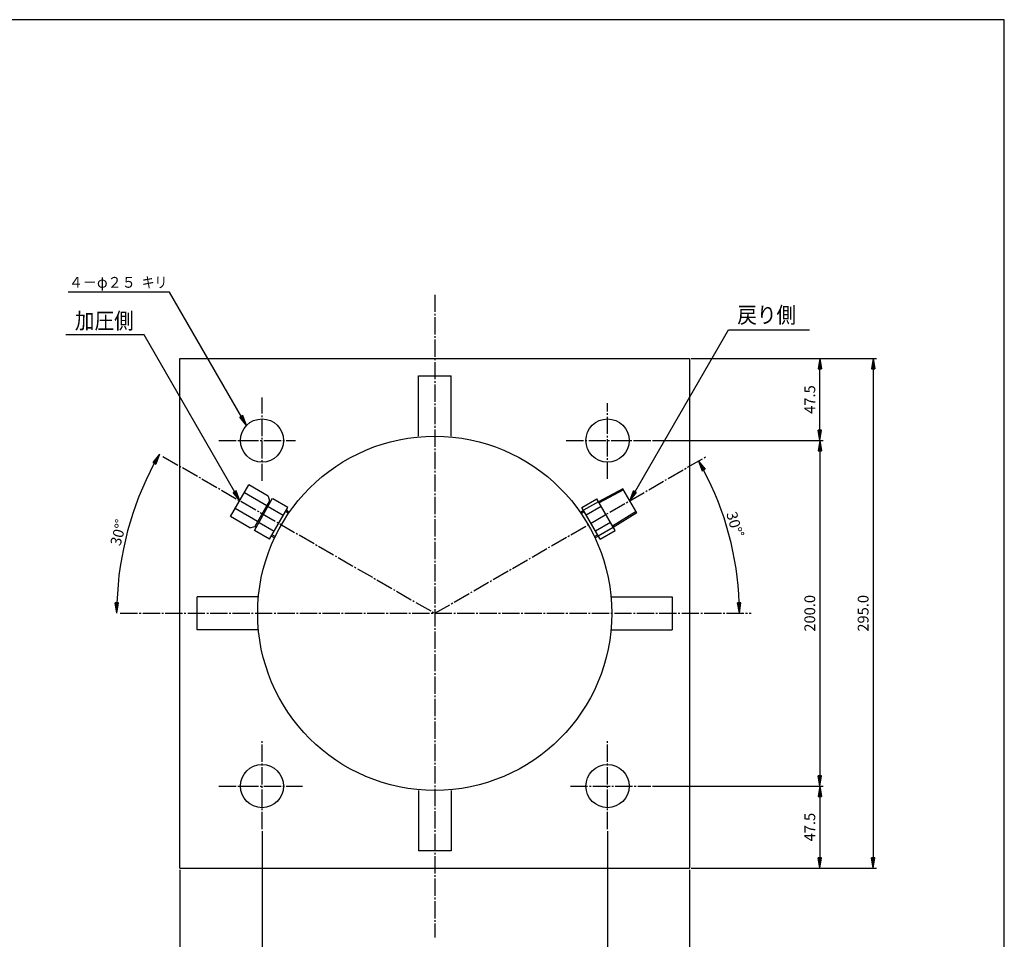
# Model space of a CAD drawing. Extents: x 24 to 1164, y 20 to 820.
# Drawn here: x 594 to 1164, y 288 to 820 of the extents above; entities that cross this region are included whole.
import ezdxf
from ezdxf.enums import TextEntityAlignment as Align

# ---------------------------------------------------------------- set-up
doc = ezdxf.new("R2010")
doc.units = 0
doc.linetypes.add('EXLTYPE2', pattern=[13, 10, -1, 1, -1])
doc.layers.get('0').update_dxf_attribs({"linetype": 'CONTINUOUS'})
doc.layers.get('DEFPOINTS').update_dxf_attribs({"linetype": 'CONTINUOUS'})
doc.layers.add('DN30_営業図', color=7, linetype='CONTINUOUS')
doc.styles.add('EXCADDIM1', font='monotxt', dxfattribs={"width": 0.84, "bigfont": 'extfont'})
doc.styles.add('EXCADSTD', font='monotxt', dxfattribs={"bigfont": 'extfont'})
doc.styles.get("Standard").update_dxf_attribs({"font": 'monotxt', "bigfont": 'extfont'})
doc.dimstyles.new('ISO-25', dxfattribs={"dimtxt": 2.5, "dimasz": 2.5, "dimexe": 1.25, "dimexo": 0.625, "dimtad": 1, "dimtxsty": 'STANDARD', "dimcen": 2.5, "dimazin": 3, "dimtfac": 1, "dimtmove": 0, "dimatfit": 3})

# ---------------------------------------------------------------- blocks, each defined once
blk = doc.blocks.new('EX_BNORM')
at = {"color": 0, "linetype": 'CONTINUOUS'}
for p, q in [((0, 0), (-1, 0.167)), ((-1, 0.167), (-1, -0.167)), ((0, 0), (-1, 0.083)), ((0, 0), (-1, 0)), ((0, 0), (-1, -0.167)), ((0, 0), (-1, -0.083))]:
    blk.add_line(p, q, dxfattribs=at)
blk = doc.blocks.new('*D17')
at = {"layer": 'DEFPOINTS', "color": 0}
for p in [(981.799072, 623.90686), (981.799072, 328.90686), (1088.077026, 328.90686)]:
    blk.add_point(p, dxfattribs=at)
at = {"layer": 'DN30_営業図', "color": 1, "linetype": 'CONTINUOUS'}
for p, q in [((982.799072, 623.90686), (1090.077026, 623.90686)), ((1088.077026, 617.90686), (1088.077026, 334.90686)), ((982.799072, 328.90686), (1090.077026, 328.90686))]:
    blk.add_line(p, q, dxfattribs=at)
at = {"layer": 'DN30_営業図', "color": 1, "xscale": 6, "yscale": 6, "zscale": 6}
for p, rotation in [((1088.077026, 623.90686), 90), ((1088.077026, 328.90686), 270)]:
    blk.add_blockref('EX_BNORM', p, dxfattribs=dict(at, rotation=rotation))
at = {"layer": 'DN30_営業図', "color": 1, "insert": (1083.077026, 476.40686), "char_height": 6.2362208, "attachment_point": 5, "rotation": 90, "style": 'EXCADDIM1'}
blk.add_mtext('295.0', dxfattribs=at)
blk = doc.blocks.new('*D18')
at = {"layer": 'DEFPOINTS', "color": 0}
for p in [(981.799072, 623.90686), (1057.199951, 623.90686), (959.299072, 576.40686)]:
    blk.add_point(p, dxfattribs=at)
at = {"layer": 'DN30_営業図', "color": 1, "linetype": 'CONTINUOUS'}
for p, q in [((1057.199951, 582.40686), (1057.199951, 617.90686)), ((960.299072, 576.40686), (1059.199951, 576.40686))]:
    blk.add_line(p, q, dxfattribs=at)
at = {"layer": 'DN30_営業図', "color": 1, "xscale": 6, "yscale": 6, "zscale": 6}
for p, rotation in [((1057.199951, 623.90686), 90), ((1057.199951, 576.40686), 270)]:
    blk.add_blockref('EX_BNORM', p, dxfattribs=dict(at, rotation=rotation))
at = {"layer": 'DN30_営業図', "color": 1, "insert": (1052.199951, 600.15686), "char_height": 6.2362208, "attachment_point": 5, "rotation": 90, "style": 'EXCADDIM1'}
blk.add_mtext('47.5', dxfattribs=at)
blk = doc.blocks.new('*D19')
at = {"layer": 'DEFPOINTS', "color": 0}
for p in [(959.299072, 376.40686), (981.799072, 328.90686), (1057.199951, 328.90686)]:
    blk.add_point(p, dxfattribs=at)
at = {"layer": 'DN30_営業図', "color": 1, "linetype": 'CONTINUOUS'}
for p, q in [((960.299072, 376.40686), (1059.199951, 376.40686)), ((1057.199951, 370.40686), (1057.199951, 334.90686))]:
    blk.add_line(p, q, dxfattribs=at)
at = {"layer": 'DN30_営業図', "color": 1, "xscale": 6, "yscale": 6, "zscale": 6}
for p, rotation in [((1057.199951, 376.40686), 90), ((1057.199951, 328.90686), 270)]:
    blk.add_blockref('EX_BNORM', p, dxfattribs=dict(at, rotation=rotation))
at = {"layer": 'DN30_営業図', "color": 1, "insert": (1052.199951, 352.65686), "char_height": 6.2362208, "attachment_point": 5, "rotation": 90, "style": 'EXCADDIM1'}
blk.add_mtext('47.5', dxfattribs=at)
blk = doc.blocks.new('*D20')
at = {"layer": 'DEFPOINTS', "color": 0}
for p in [(959.299072, 576.40686), (959.299072, 376.40686), (1057.199951, 376.40686)]:
    blk.add_point(p, dxfattribs=at)
at = {"layer": 'DN30_営業図', "color": 1, "linetype": 'CONTINUOUS'}
blk.add_line((1057.199951, 570.40686), (1057.199951, 382.40686), dxfattribs=at)
at = {"layer": 'DN30_営業図', "color": 1, "xscale": 6, "yscale": 6, "zscale": 6}
for p, rotation in [((1057.199951, 576.40686), 90), ((1057.199951, 376.40686), 270)]:
    blk.add_blockref('EX_BNORM', p, dxfattribs=dict(at, rotation=rotation))
at = {"layer": 'DN30_営業図', "color": 1, "insert": (1052.199951, 476.40686), "char_height": 6.2362208, "attachment_point": 5, "rotation": 90, "style": 'EXCADDIM1'}
blk.add_mtext('200.0', dxfattribs=at)
blk = doc.blocks.new('*D21')
at = {"layer": 'DEFPOINTS', "color": 0}
for p in [(686.799133, 328.90686), (981.799072, 328.90686), (981.799072, 241.403259)]:
    blk.add_point(p, dxfattribs=at)
at = {"layer": 'DN30_営業図', "color": 1, "linetype": 'CONTINUOUS'}
for p, q in [((686.799133, 327.90686), (686.799133, 239.403259)), ((981.799072, 327.90686), (981.799072, 239.403259)), ((692.799133, 241.403259), (975.799072, 241.403259))]:
    blk.add_line(p, q, dxfattribs=at)
at = {"layer": 'DN30_営業図', "color": 1, "xscale": 6, "yscale": 6, "zscale": 6, "rotation": 180}
blk.add_blockref('EX_BNORM', (686.799133, 241.403259), dxfattribs=at)
at = {"layer": 'DN30_営業図', "color": 1, "xscale": 6, "yscale": 6, "zscale": 6}
blk.add_blockref('EX_BNORM', (981.799072, 241.403259), dxfattribs=at)
at = {"layer": 'DN30_営業図', "color": 1, "insert": (834.299072, 246.403259), "char_height": 6.2362208, "attachment_point": 5, "style": 'EXCADDIM1'}
blk.add_mtext('295.0', dxfattribs=at)
blk = doc.blocks.new('*D22')
at = {"layer": 'DEFPOINTS', "color": 0}
for p in [(734.299072, 351.40686), (686.799072, 328.90686), (686.799072, 262.315338)]:
    blk.add_point(p, dxfattribs=at)
at = {"layer": 'DN30_営業図', "color": 1, "linetype": 'CONTINUOUS'}
for p, q in [((734.299072, 350.40686), (734.299072, 260.315338)), ((728.299072, 262.315338), (692.799072, 262.315338))]:
    blk.add_line(p, q, dxfattribs=at)
at = {"layer": 'DN30_営業図', "color": 1, "xscale": 6, "yscale": 6, "zscale": 6, "rotation": 180}
blk.add_blockref('EX_BNORM', (686.799072, 262.315338), dxfattribs=at)
at = {"layer": 'DN30_営業図', "color": 1, "xscale": 6, "yscale": 6, "zscale": 6}
blk.add_blockref('EX_BNORM', (734.299072, 262.315338), dxfattribs=at)
at = {"layer": 'DN30_営業図', "color": 1, "insert": (710.549072, 267.315338), "char_height": 6.2362208, "attachment_point": 5, "style": 'EXCADDIM1'}
blk.add_mtext('47.5', dxfattribs=at)
blk = doc.blocks.new('*D23')
at = {"layer": 'DEFPOINTS', "color": 0}
for p in [(934.299072, 351.40686), (981.799072, 328.90686), (981.799072, 262.315338)]:
    blk.add_point(p, dxfattribs=at)
at = {"layer": 'DN30_営業図', "color": 1, "linetype": 'CONTINUOUS'}
for p, q in [((934.299072, 350.40686), (934.299072, 260.315338)), ((940.299072, 262.315338), (975.799072, 262.315338))]:
    blk.add_line(p, q, dxfattribs=at)
at = {"layer": 'DN30_営業図', "color": 1, "xscale": 6, "yscale": 6, "zscale": 6, "rotation": 180}
blk.add_blockref('EX_BNORM', (934.299072, 262.315338), dxfattribs=at)
at = {"layer": 'DN30_営業図', "color": 1, "xscale": 6, "yscale": 6, "zscale": 6}
blk.add_blockref('EX_BNORM', (981.799072, 262.315338), dxfattribs=at)
at = {"layer": 'DN30_営業図', "color": 1, "insert": (958.049072, 267.315338), "char_height": 6.2362208, "attachment_point": 5, "style": 'EXCADDIM1'}
blk.add_mtext('47.5', dxfattribs=at)
blk = doc.blocks.new('*D24')
at = {"layer": 'DEFPOINTS', "color": 0}
for p in [(734.299072, 351.40686), (934.299072, 351.40686), (934.299072, 262.315338)]:
    blk.add_point(p, dxfattribs=at)
at = {"layer": 'DN30_営業図', "color": 1, "linetype": 'CONTINUOUS'}
blk.add_line((740.299072, 262.315338), (928.299072, 262.315338), dxfattribs=at)
at = {"layer": 'DN30_営業図', "color": 1, "xscale": 6, "yscale": 6, "zscale": 6, "rotation": 180}
blk.add_blockref('EX_BNORM', (734.299072, 262.315338), dxfattribs=at)
at = {"layer": 'DN30_営業図', "color": 1, "xscale": 6, "yscale": 6, "zscale": 6}
blk.add_blockref('EX_BNORM', (934.299072, 262.315338), dxfattribs=at)
at = {"layer": 'DN30_営業図', "color": 1, "insert": (834.299072, 267.315338), "char_height": 6.2362208, "attachment_point": 5, "style": 'EXCADDIM1'}
blk.add_mtext('200.0', dxfattribs=at)
blk = doc.blocks.new('*D25')
at = {"layer": 'DEFPOINTS', "color": 0}
for p in [(986.99, 564.56), (1007.93, 507.02), (834.3, 476.41), (1010.61, 476.41)]:
    blk.add_point(p, dxfattribs=at)
at = {"layer": 'DN30_営業図', "color": 1, "linetype": 'CONTINUOUS'}
blk.add_arc((834.3, 476.41), 176.31, 1.9499, 28.0501, dxfattribs=at)
at = {"layer": 'DN30_営業図', "color": 1, "xscale": 6, "yscale": 6, "zscale": 6}
for p, rotation in [((986.99, 564.56), 119.0250681731949), ((1010.61, 476.41), 270.9749446840747)]:
    blk.add_blockref('EX_BNORM', p, dxfattribs=dict(at, rotation=rotation))
at = {"layer": 'DN30_営業図', "color": 1, "insert": (1008.02, 524.72), "char_height": 6.236, "attachment_point": 5, "rotation": 285.5419, "style": 'EXCADDIM1'}
blk.add_mtext('30%%d゜', dxfattribs=at)
blk = doc.blocks.new('*D26')
at = {"layer": 'DEFPOINTS', "color": 0}
for p in [(674.86, 568.46), (652.99, 508.38), (650.19, 476.41), (834.3, 476.41)]:
    blk.add_point(p, dxfattribs=at)
at = {"layer": 'DN30_営業図', "color": 1, "linetype": 'CONTINUOUS'}
blk.add_arc((834.3, 476.41), 184.11, 151.8673, 178.1327, dxfattribs=at)
at = {"layer": 'DN30_営業図', "color": 1, "xscale": 6, "yscale": 6, "zscale": 6}
for p, rotation in [((674.86, 568.46), 60.93366954341486), ((650.19, 476.41), 269.0663572950052)]:
    blk.add_blockref('EX_BNORM', p, dxfattribs=dict(at, rotation=rotation))
at = {"layer": 'DN30_営業図', "color": 1, "insert": (652.8, 525.82), "char_height": 6.236, "attachment_point": 5, "rotation": 74.7698, "style": 'EXCADDIM1'}
blk.add_mtext('30%%d゜', dxfattribs=at)

msp = doc.modelspace()

# ---------------------------------------------------------------- linework, layer by layer
at = {"layer": 'DN30_営業図', "color": 134, "linetype": 'CONTINUOUS'}
for p, q in [((1164, 820), (24, 820)), ((1164, 20), (1164, 820))]:
    msp.add_line(p, q, dxfattribs=at)
at = {"layer": 'DN30_営業図', "color": 1, "linetype": 'EXLTYPE2'}
for p, q in [((834.3, 660.84), (834.3, 288.78)), ((734.3, 553), (734.3, 601.41)), ((934.3, 554.2), (934.3, 598)), ((709.3, 576.41), (753.6, 576.41)), ((910.4, 576.41), (959.3, 576.41)), ((676.96, 567.25), (834.3, 476.41)), ((834.3, 476.41), (991.46, 567.15)), ((652.25, 476.41), (1017.38, 476.41)), ((734.3, 351.41), (734.3, 403.4)), ((934.3, 351.41), (934.3, 403.4)), ((709.3, 376.41), (757.8, 376.41)), ((912.8, 376.41), (959.3, 376.41))]:
    msp.add_line(p, q, dxfattribs=at)
at = {"layer": 'DN30_営業図', "color": 7, "linetype": 'CONTINUOUS'}
for p, q in [((686.8, 328.91), (686.8, 623.91)), ((686.8, 623.91), (981.8, 623.91)), ((981.8, 623.91), (981.8, 328.91)), ((824.8, 578.91), (824.8, 613.91)), ((824.8, 613.91), (843.8, 613.91)), ((843.8, 578.91), (843.8, 613.91)), ((716.11, 532.42), (726.7, 550.75)), ((737.85, 544.31), (726.7, 550.75)), ((943.18, 548.54), (929.04, 541.02)), ((951.2, 534.63), (943.18, 548.54)), ((737.04, 538.67), (724.05, 546.17)), ((729.97, 524.42), (740.29, 543.02)), ((737.85, 544.31), (738.63, 541.42)), ((749.22, 537.75), (740.56, 542.75)), ((919.38, 537.75), (928.04, 542.75)), ((938.63, 524.42), (928.04, 542.75)), ((731.75, 529.5), (718.76, 537)), ((738.63, 541.42), (730.17, 526.75)), ((737.91, 538.17), (746.57, 533.17)), ((739.18, 541.1), (738.63, 541.42)), ((738.63, 519.42), (749.22, 537.75)), ((750.09, 534.85), (748.22, 536.02)), ((918.51, 534.85), (920.38, 536.02)), ((929.97, 519.42), (919.38, 537.75)), ((929.04, 541.02), (920.38, 536.02)), ((930.69, 538.17), (922.03, 533.17)), ((727.27, 525.98), (716.11, 532.42)), ((951.2, 534.63), (937.63, 526.15)), ((727.27, 525.98), (730.17, 526.75)), ((738.63, 519.42), (729.97, 524.42)), ((730.17, 526.75), (731.03, 526.25)), ((732.62, 529), (741.28, 524)), ((935.98, 529), (927.32, 524)), ((937.63, 526.15), (928.97, 521.15)), ((929.97, 519.42), (938.63, 524.42)), ((741.58, 520.11), (739.63, 521.15)), ((927.01, 520.11), (928.97, 521.15)), ((731.8, 485.91), (696.8, 485.91)), ((696.8, 466.91), (696.8, 485.91)), ((936.8, 485.91), (971.8, 485.91)), ((971.8, 485.91), (971.8, 466.91)), ((731.8, 466.91), (696.8, 466.91)), ((936.8, 466.91), (971.8, 466.91)), ((824.8, 373.91), (824.8, 338.91)), ((843.8, 373.91), (843.8, 338.91)), ((843.8, 338.91), (824.8, 338.91)), ((686.8, 328.91), (981.8, 328.91))]:
    msp.add_line(p, q, dxfattribs=at)
at = {"layer": 'DN30_営業図', "color": 1, "linetype": 'CONTINUOUS'}
for p, q in [((943.58, 547.84), (929.44, 540.33)), ((749.64, 534.19), (747.82, 535.33)), ((918.96, 534.19), (920.8, 535.34)), ((950.8, 535.33), (937.23, 526.84)), ((741.93, 520.83), (740.03, 521.84)), ((926.67, 520.83), (928.59, 521.85))]:
    msp.add_line(p, q, dxfattribs=at)
at = {"layer": 'DN30_営業図', "color": 7, "linetype": 'CONTINUOUS'}
for centre, radius in [((734.3, 576.41), 12.5), ((934.3, 576.41), 12.5), ((834.3, 476.41), 102.5), ((734.3, 376.41), 12.5), ((934.3, 376.41), 12.5)]:
    msp.add_circle(centre, radius, dxfattribs=at)

# ---------------------------------------------------------------- texts
at = {"layer": 'DN30_営業図', "color": 1, "linetype": 'CONTINUOUS', "style": 'EXCADSTD'}
for s, height, width, p, p2 in [('４－φ２５', 6.236, 0.888889, (622.46, 664.86), (661.18, 664.86)), ('キリ', 6.236, 0.80204, (664.72, 664.86), (679.44, 664.86)), ('加圧側', 9.354, 0.704415, (625.97, 641.04), (660.05, 641.04)), ('戻り側', 9.354, 0.769589, (1009.41, 644.41), (1043.49, 644.41))]:
    msp.add_text(s, height=height, dxfattribs=dict(at, width=width)).set_placement(p, p2, align=Align.FIT)

# ---------------------------------------------------------------- dimensions: what is measured, and where the dimension line sits
at = {"layer": 'DN30_営業図', "color": 1, "linetype": 'CONTINUOUS'}
for base, p1, p2, picture, middle in [((1057.2, 623.91), (959.3, 576.41), (981.8, 623.91), '*D18', (1052.2, 600.16)), ((1057.2, 328.91), (959.3, 376.41), (981.8, 328.91), '*D19', (1052.2, 352.66))]:
    dim = msp.add_linear_dim(base=base, p1=p1, p2=p2, angle=90, text='47.5', dimstyle='ISO-25', override={"dimtxt": 6.236221, "dimasz": 6, "dimexe": 2, "dimexo": 1, "dimgap": 0, "dimtad": 1, "dimjust": 0, "dimtih": 0, "dimtoh": 0, "dimdec": 1, "dimzin": 0, "dimlunit": 2, "dimtxsty": 'EXCADDIM1', "dimblk1": 'EX_BNORM', "dimblk2": 'EX_BNORM', "dimsah": 1, "dimse1": 0, "dimse2": 1, "dimclrd": 1, "dimclre": 1, "dimclrt": 1, "dimtmove": 2}, dxfattribs=at)
    dim.commit()
    dim.dimension.update_dxf_attribs({"geometry": picture, "text_midpoint": middle, "dimtype": 160, "text_rotation": 90})
for base, p1, p2, override, picture, middle in [((1088.08, 328.91), (981.8, 623.91), (981.8, 328.91), {"dimtxt": 6.236221, "dimasz": 6, "dimexe": 2, "dimexo": 1, "dimgap": 0, "dimtad": 1, "dimjust": 0, "dimtih": 0, "dimtoh": 0, "dimdec": 1, "dimzin": 0, "dimlunit": 2, "dimtxsty": 'EXCADDIM1', "dimblk1": 'EX_BNORM', "dimblk2": 'EX_BNORM', "dimsah": 1, "dimse1": 0, "dimse2": 0, "dimclrd": 1, "dimclre": 1, "dimclrt": 1, "dimtmove": 2}, '*D17', (1083.08, 476.41)), ((1057.2, 376.41), (959.3, 576.41), (959.3, 376.41), {"dimtxt": 6.236221, "dimasz": 6, "dimexe": 0, "dimexo": 0, "dimgap": 0, "dimtad": 1, "dimjust": 0, "dimtih": 0, "dimtoh": 0, "dimdec": 1, "dimzin": 0, "dimlunit": 2, "dimtxsty": 'EXCADDIM1', "dimblk1": 'EX_BNORM', "dimblk2": 'EX_BNORM', "dimsah": 1, "dimse1": 1, "dimse2": 1, "dimclrd": 1, "dimclre": 1, "dimclrt": 1, "dimtmove": 2}, '*D20', (1052.2, 476.41))]:
    dim = msp.add_linear_dim(base=base, p1=p1, p2=p2, angle=90, dimstyle='ISO-25', override=override, dxfattribs=at)
    dim.commit()
    dim.dimension.update_dxf_attribs({"geometry": picture, "text_midpoint": middle, "dimtype": 160, "text_rotation": 90})
for base, p1, p2, picture, middle, turn in [((652.99, 508.38), (674.86, 568.46), (650.19, 476.41), '*D26', (652.8, 525.82), 74.7698), ((1007.93, 507.02), (1010.61, 476.41), (986.99, 564.56), '*D25', (1008.02, 524.72), 285.5419)]:
    dim = msp.add_angular_dim_3p(base=base, center=(834.3, 476.41), p1=p1, p2=p2, text='<>゜', dimstyle='ISO-25', override={"dimtxt": 6.236221, "dimasz": 6, "dimexe": 0, "dimexo": 0, "dimgap": 0, "dimtad": 1, "dimjust": 0, "dimtih": 0, "dimtoh": 0, "dimdec": 0, "dimzin": 0, "dimlunit": 6, "dimtxsty": 'EXCADDIM1', "dimblk1": 'EX_BNORM', "dimblk2": 'EX_BNORM', "dimsah": 1, "dimse1": 1, "dimse2": 1, "dimclrd": 1, "dimclre": 1, "dimclrt": 1, "dimadec": 0, "dimazin": 0, "dimtmove": 2}, dxfattribs=at)
    dim.commit()
    dim.dimension.update_dxf_attribs({"geometry": picture, "text_midpoint": middle, "dimtype": 165, "text_rotation": turn})
for base, p1, p2, picture, middle in [((686.8, 262.32), (734.3, 351.41), (686.8, 328.91), '*D22', (710.55, 267.32)), ((981.8, 262.32), (934.3, 351.41), (981.8, 328.91), '*D23', (958.05, 267.32))]:
    dim = msp.add_linear_dim(base=base, p1=p1, p2=p2, text='47.5', dimstyle='ISO-25', override={"dimtxt": 6.236221, "dimasz": 6, "dimexe": 2, "dimexo": 1, "dimgap": 0, "dimtad": 1, "dimjust": 0, "dimtih": 0, "dimtoh": 0, "dimdec": 1, "dimzin": 0, "dimlunit": 2, "dimtxsty": 'EXCADDIM1', "dimblk1": 'EX_BNORM', "dimblk2": 'EX_BNORM', "dimsah": 1, "dimse1": 0, "dimse2": 1, "dimclrd": 1, "dimclre": 1, "dimclrt": 1, "dimtmove": 2}, dxfattribs=at)
    dim.commit()
    dim.dimension.update_dxf_attribs({"geometry": picture, "text_midpoint": middle, "dimtype": 160})
for base, p1, p2, override, picture, middle in [((934.3, 262.32), (734.3, 351.41), (934.3, 351.41), {"dimtxt": 6.236221, "dimasz": 6, "dimexe": 0, "dimexo": 0, "dimgap": 0, "dimtad": 1, "dimjust": 0, "dimtih": 0, "dimtoh": 0, "dimdec": 1, "dimzin": 0, "dimlunit": 2, "dimtxsty": 'EXCADDIM1', "dimblk1": 'EX_BNORM', "dimblk2": 'EX_BNORM', "dimsah": 1, "dimse1": 1, "dimse2": 1, "dimclrd": 1, "dimclre": 1, "dimclrt": 1, "dimtmove": 2}, '*D24', (834.3, 267.32)), ((981.8, 241.4), (686.8, 328.91), (981.8, 328.91), {"dimtxt": 6.236221, "dimasz": 6, "dimexe": 2, "dimexo": 1, "dimgap": 0, "dimtad": 1, "dimjust": 0, "dimtih": 0, "dimtoh": 0, "dimdec": 1, "dimzin": 0, "dimlunit": 2, "dimtxsty": 'EXCADDIM1', "dimblk1": 'EX_BNORM', "dimblk2": 'EX_BNORM', "dimsah": 1, "dimse1": 0, "dimse2": 0, "dimclrd": 1, "dimclre": 1, "dimclrt": 1, "dimtmove": 2}, '*D21', (834.3, 246.4))]:
    dim = msp.add_linear_dim(base=base, p1=p1, p2=p2, dimstyle='ISO-25', override=override, dxfattribs=at)
    dim.commit()
    dim.dimension.update_dxf_attribs({"geometry": picture, "text_midpoint": middle, "dimtype": 160})

# ---------------------------------------------------------------- leaders
for points in [[(725.37, 585.16), (680.8, 662.36), (622.04, 662.36)], [(947.19, 541.59), (1004.28, 640.46), (1051.24, 640.46)], [(721.41, 541.58), (665.99, 637.57), (620.64, 637.57)]]:
    msp.add_leader(points, dimstyle='ISO-25', override={"dimasz": 6, "dimldrblk": 'EX_BNORM'}, dxfattribs=at)

doc.saveas('drawing.dxf')
